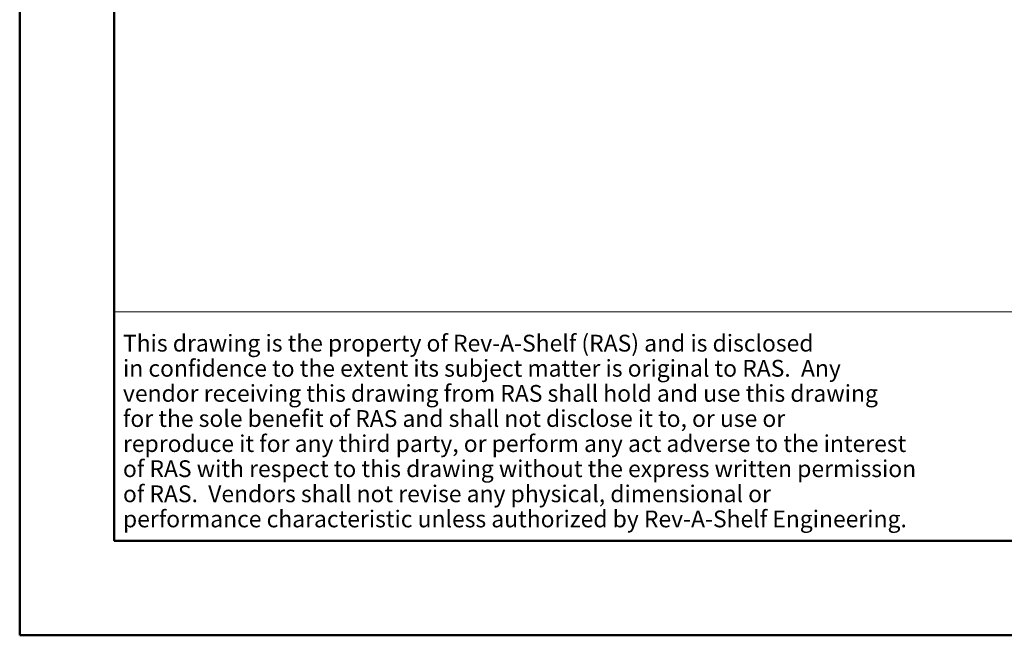
# Model space of a CAD drawing. Units: inches. Extents: x 0 to 82.7, y 0 to 58.5.
# Drawn here: x 0 to 20.5, y 0 to 12.9 of the extents above; entities that cross this region are included whole.
import ezdxf

# ---------------------------------------------------------------- set-up
doc = ezdxf.new("R2010")
doc.units = ezdxf.units.IN
doc.header["$LTSCALE"] = 5
doc.header["$MEASUREMENT"] = 0
doc.styles.add('SLDTEXTSTYLE0', font='TXT', dxfattribs={"width": 0.8})
doc.styles.add('SLDTEXTSTYLE1', font='TXT', dxfattribs={"width": 0.74507})
doc.styles.add('SLDTEXTSTYLE2', font='TXT', dxfattribs={"width": 0.737313})
doc.styles.add('SLDTEXTSTYLE3', font='TXT', dxfattribs={"width": 0.748684})

# ---------------------------------------------------------------- blocks, each defined once
blk = doc.blocks.new('SW_NOTE_0')
at = {"color": 0, "linetype": 'Continuous', "lineweight": 18, "char_height": 0.35, "attachment_point": 1}
for s, insert, style in [('This drawing is the property of Rev-A-Shelf (RAS) and is disclosed', (0, 0.451), 'SLDTEXTSTYLE0'), ('in confidence to the extent its subject matter is original to RAS.  Any', (0, -0.072), 'SLDTEXTSTYLE1'), ('vendor receiving this drawing from RAS shall hold and use this drawing', (0, -0.595), 'SLDTEXTSTYLE0'), ('for the sole benefit of RAS and shall not disclose it to, or use or', (0, -1.118), 'SLDTEXTSTYLE2'), ('reproduce it for any third party, or perform any act adverse to the interest', (0, -1.64), 'SLDTEXTSTYLE3'), ('of RAS with respect to this drawing without the express written permission', (0, -2.163), 'SLDTEXTSTYLE0'), ('of RAS.  Vendors shall not revise any physical, dimensional or', (0, -2.686), 'SLDTEXTSTYLE0'), ('performance characteristic unless authorized by Rev-A-Shelf Engineering.', (0, -3.209), 'SLDTEXTSTYLE0')]:
    blk.add_mtext(s, dxfattribs=dict(at, insert=insert, style=style))
blk = doc.blocks.new('Blocco4')
at = {"color": 7, "linetype": 'Continuous', "lineweight": 18}
blk.add_line((22.901, 6.089), (1.312, 6.089), dxfattribs=at)
blk.add_blockref('SW_NOTE_0', (1.47, 5.162), dxfattribs=at)

msp = doc.modelspace()

# ---------------------------------------------------------------- linework, layer by layer
at = {"color": 7, "linetype": 'Continuous', "lineweight": 50}
for p, q in [((0.016, 0.042), (0.016, 58.507)), ((1.984, 2.011), (1.984, 56.538)), ((1.984, 2.011), (80.724, 2.011)), ((0.016, 0.042), (82.693, 0.042))]:
    msp.add_line(p, q, dxfattribs=at)

# ---------------------------------------------------------------- block references
at = {"color": 7, "linetype": 'Continuous'}
msp.add_blockref('Blocco4', (0.697, 0.688), dxfattribs=at)

doc.saveas('drawing.dxf')
